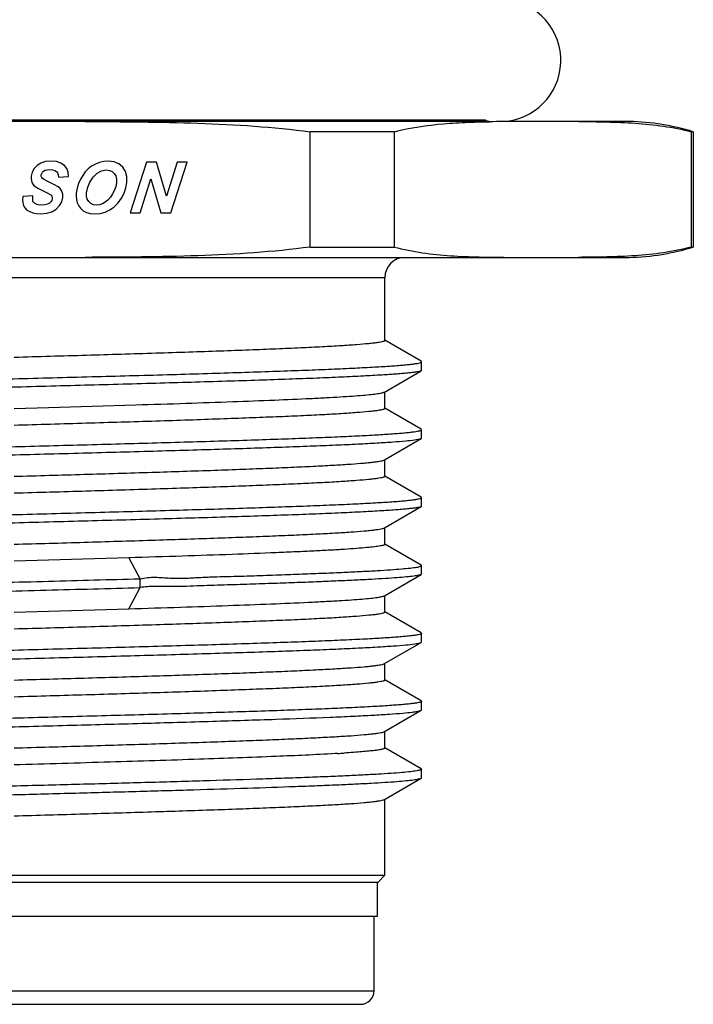
# Model space of a CAD drawing. Units: inches. Extents: x -175 to 122, y -68 to 142.
# Drawn here: x -38 to -28, y 68 to 83 of the extents above; entities that cross this region are included whole.
import ezdxf

# ---------------------------------------------------------------- set-up
doc = ezdxf.new("R2010")
doc.units = ezdxf.units.IN
doc.header["$LTSCALE"] = 0.64311
doc.header["$MEASUREMENT"] = 0
doc.layers.get('0').update_dxf_attribs({"linetype": 'CONTINUOUS'})

msp = doc.modelspace()

# ---------------------------------------------------------------- linework, layer by layer
at = {"color": 7, "linetype": 'Continuous'}
for p, q in [((-31.367, 81.196), (-45.249, 81.196)), ((-31.367, 81.176), (-45.249, 81.176)), ((-29.247, 81.176), (-31.047, 81.176)), ((-32.71, 81.025), (-33.949, 81.025)), ((-33.949, 79.327), (-33.949, 81.025)), ((-32.71, 81.025), (-32.71, 79.327)), ((-28.308, 81.025), (-28.336, 81.025)), ((-28.336, 79.327), (-28.336, 81.025)), ((-28.308, 81.025), (-28.308, 79.327)), ((-38.014, 80.484), (-38.043, 80.432)), ((-37.971, 80.53), (-38.014, 80.484)), ((-37.915, 80.564), (-37.971, 80.53)), ((-37.846, 80.585), (-37.915, 80.564)), ((-37.766, 80.592), (-37.846, 80.585)), ((-37.685, 80.585), (-37.766, 80.592)), ((-37.619, 80.564), (-37.685, 80.585)), ((-37.568, 80.53), (-37.619, 80.564)), ((-37.532, 80.484), (-37.568, 80.53)), ((-37.512, 80.429), (-37.532, 80.484)), ((-37.216, 80.48), (-37.26, 80.435)), ((-37.167, 80.518), (-37.216, 80.48)), ((-37.112, 80.55), (-37.167, 80.518)), ((-37.053, 80.573), (-37.112, 80.55)), ((-36.989, 80.587), (-37.053, 80.573)), ((-36.922, 80.592), (-36.989, 80.587)), ((-36.836, 80.582), (-36.922, 80.592)), ((-36.765, 80.553), (-36.836, 80.582)), ((-36.707, 80.505), (-36.765, 80.553)), ((-36.667, 80.442), (-36.707, 80.505)), ((-36.358, 80.579), (-36.598, 79.829)), ((-36.214, 80.579), (-36.358, 80.579)), ((-36.066, 80.077), (-36.214, 80.579)), ((-35.906, 80.579), (-36.066, 80.077)), ((-36.002, 79.829), (-35.762, 80.579)), ((-35.762, 80.579), (-35.906, 80.579)), ((-38.043, 80.432), (-38.058, 80.37)), ((-38.058, 80.37), (-38.058, 80.333)), ((-38.058, 80.333), (-38.054, 80.306)), ((-37.908, 80.391), (-37.902, 80.412)), ((-37.908, 80.371), (-37.908, 80.391)), ((-37.901, 80.352), (-37.908, 80.371)), ((-37.902, 80.412), (-37.891, 80.431)), ((-37.889, 80.337), (-37.901, 80.352)), ((-37.891, 80.431), (-37.874, 80.447)), ((-37.867, 80.321), (-37.889, 80.337)), ((-37.874, 80.447), (-37.851, 80.46)), ((-37.851, 80.46), (-37.819, 80.467)), ((-37.819, 80.467), (-37.78, 80.47)), ((-37.78, 80.47), (-37.741, 80.466)), ((-37.741, 80.466), (-37.709, 80.457)), ((-37.709, 80.457), (-37.685, 80.441)), ((-37.685, 80.441), (-37.669, 80.419)), ((-37.669, 80.419), (-37.659, 80.392)), ((-37.659, 80.392), (-37.656, 80.359)), ((-37.656, 80.359), (-37.507, 80.365)), ((-37.507, 80.365), (-37.512, 80.429)), ((-37.298, 80.383), (-37.331, 80.326)), ((-37.26, 80.435), (-37.298, 80.383)), ((-37.192, 80.285), (-37.145, 80.358)), ((-37.145, 80.358), (-37.086, 80.416)), ((-37.086, 80.416), (-37.021, 80.451)), ((-37.021, 80.451), (-36.949, 80.463)), ((-36.949, 80.463), (-36.903, 80.457)), ((-36.903, 80.457), (-36.865, 80.441)), ((-36.865, 80.441), (-36.833, 80.413)), ((-36.833, 80.413), (-36.811, 80.375)), ((-36.811, 80.375), (-36.8, 80.328)), ((-36.647, 80.366), (-36.667, 80.442)), ((-36.647, 80.277), (-36.647, 80.366)), ((-36.454, 79.829), (-36.293, 80.333)), ((-36.293, 80.333), (-36.146, 79.829)), ((-38.054, 80.306), (-38.045, 80.278)), ((-38.045, 80.278), (-38.03, 80.253)), ((-38.03, 80.253), (-38.012, 80.231)), ((-38.012, 80.231), (-37.989, 80.212)), ((-37.989, 80.212), (-37.959, 80.194)), ((-37.959, 80.194), (-37.919, 80.173)), ((-37.832, 80.301), (-37.867, 80.321)), ((-37.712, 80.243), (-37.832, 80.301)), ((-37.661, 80.213), (-37.712, 80.243)), ((-37.63, 80.188), (-37.661, 80.213)), ((-37.604, 80.15), (-37.63, 80.188)), ((-37.375, 80.215), (-37.387, 80.168)), ((-37.358, 80.263), (-37.375, 80.215)), ((-37.331, 80.326), (-37.358, 80.263)), ((-37.241, 80.126), (-37.224, 80.208)), ((-37.224, 80.208), (-37.192, 80.285)), ((-36.811, 80.22), (-36.83, 80.166)), ((-36.801, 80.274), (-36.811, 80.22)), ((-36.8, 80.328), (-36.801, 80.274)), ((-36.689, 80.121), (-36.662, 80.198)), ((-36.662, 80.198), (-36.647, 80.277)), ((-38.182, 80.072), (-38.185, 80.024)), ((-38.034, 80.08), (-38.182, 80.072)), ((-38.034, 80.036), (-38.034, 80.08)), ((-37.919, 80.173), (-37.821, 80.126)), ((-37.821, 80.126), (-37.787, 80.108)), ((-37.787, 80.108), (-37.768, 80.094)), ((-37.768, 80.094), (-37.754, 80.078)), ((-37.754, 80.078), (-37.747, 80.058)), ((-37.747, 80.058), (-37.747, 80.036)), ((-37.607, 79.993), (-37.592, 80.056)), ((-37.592, 80.106), (-37.604, 80.15)), ((-37.592, 80.056), (-37.592, 80.106)), ((-37.394, 80.123), (-37.396, 80.076)), ((-37.396, 80.076), (-37.391, 80.028)), ((-37.387, 80.168), (-37.394, 80.123)), ((-37.241, 80.078), (-37.241, 80.126)), ((-37.23, 80.034), (-37.241, 80.078)), ((-36.89, 80.06), (-36.926, 80.018)), ((-36.857, 80.111), (-36.89, 80.06)), ((-36.83, 80.166), (-36.857, 80.111)), ((-36.777, 79.978), (-36.728, 80.047)), ((-36.728, 80.047), (-36.689, 80.121)), ((-38.185, 80.024), (-38.181, 79.98)), ((-38.181, 79.98), (-38.169, 79.939)), ((-38.169, 79.939), (-38.149, 79.903)), ((-38.149, 79.903), (-38.119, 79.873)), ((-38.03, 80.007), (-38.034, 80.036)), ((-38.021, 79.985), (-38.03, 80.007)), ((-37.994, 79.963), (-38.021, 79.985)), ((-37.954, 79.95), (-37.994, 79.963)), ((-37.9, 79.945), (-37.954, 79.95)), ((-37.854, 79.948), (-37.9, 79.945)), ((-37.817, 79.957), (-37.854, 79.948)), ((-37.788, 79.972), (-37.817, 79.957)), ((-37.767, 79.992), (-37.788, 79.972)), ((-37.753, 80.014), (-37.767, 79.992)), ((-37.747, 80.036), (-37.753, 80.014)), ((-37.689, 79.887), (-37.64, 79.937)), ((-37.64, 79.937), (-37.607, 79.993)), ((-37.391, 80.028), (-37.38, 79.981)), ((-37.38, 79.981), (-37.361, 79.937)), ((-37.361, 79.937), (-37.331, 79.898)), ((-37.331, 79.898), (-37.292, 79.863)), ((-37.208, 79.997), (-37.23, 80.034)), ((-37.177, 79.968), (-37.208, 79.997)), ((-37.138, 79.951), (-37.177, 79.968)), ((-37.09, 79.945), (-37.138, 79.951)), ((-37.049, 79.949), (-37.09, 79.945)), ((-37.007, 79.963), (-37.049, 79.949)), ((-36.966, 79.986), (-37.007, 79.963)), ((-36.926, 80.018), (-36.966, 79.986)), ((-36.899, 79.876), (-36.834, 79.921)), ((-36.834, 79.921), (-36.777, 79.978)), ((-38.119, 79.873), (-38.079, 79.849)), ((-38.079, 79.849), (-38.031, 79.831)), ((-38.031, 79.831), (-37.977, 79.82)), ((-37.977, 79.82), (-37.916, 79.816)), ((-37.916, 79.816), (-37.828, 79.824)), ((-37.828, 79.824), (-37.753, 79.848)), ((-37.753, 79.848), (-37.689, 79.887)), ((-37.292, 79.863), (-37.244, 79.837)), ((-37.244, 79.837), (-37.187, 79.821)), ((-37.187, 79.821), (-37.122, 79.816)), ((-37.122, 79.816), (-37.043, 79.822)), ((-37.043, 79.822), (-36.969, 79.842)), ((-36.969, 79.842), (-36.899, 79.876)), ((-36.598, 79.829), (-36.454, 79.829)), ((-36.146, 79.829), (-36.002, 79.829)), ((-33.949, 79.327), (-32.71, 79.327)), ((-28.336, 79.327), (-28.308, 79.327)), ((-47.368, 79.176), (-29.247, 79.176)), ((-32.849, 78.876), (-43.766, 78.876)), ((-32.849, 77.951), (-32.849, 78.876)), ((-32.314, 77.645), (-32.848, 77.954)), ((-32.308, 77.638), (-32.314, 77.645)), ((-32.308, 77.513), (-32.308, 77.638)), ((-32.856, 77.192), (-32.314, 77.506)), ((-32.314, 77.506), (-32.319, 77.504)), ((-32.308, 77.513), (-32.314, 77.506)), ((-32.849, 76.951), (-32.849, 77.192)), ((-37.803, 76.965), (-36.518, 77.004)), ((-38.308, 76.951), (-37.803, 76.965)), ((-32.314, 76.645), (-32.848, 76.954)), ((-32.308, 76.638), (-32.314, 76.645)), ((-32.308, 76.513), (-32.308, 76.638)), ((-32.856, 76.193), (-32.314, 76.506)), ((-32.314, 76.506), (-32.332, 76.499)), ((-32.308, 76.513), (-32.314, 76.506)), ((-32.849, 75.951), (-32.849, 76.193)), ((-32.314, 75.645), (-32.848, 75.954)), ((-32.308, 75.638), (-32.314, 75.645)), ((-32.308, 75.513), (-32.308, 75.638)), ((-32.856, 75.192), (-32.314, 75.506)), ((-32.308, 75.513), (-32.314, 75.506)), ((-32.849, 74.951), (-32.849, 75.192)), ((-32.314, 74.645), (-32.848, 74.954)), ((-36.621, 74.751), (-38.308, 74.701)), ((-36.621, 74.751), (-36.454, 74.438)), ((-32.308, 74.638), (-32.314, 74.645)), ((-32.308, 74.513), (-32.308, 74.638)), ((-36.454, 74.313), (-36.454, 74.438)), ((-32.856, 74.193), (-32.314, 74.506)), ((-32.308, 74.513), (-32.314, 74.506)), ((-36.621, 74.001), (-36.454, 74.313)), ((-32.849, 73.951), (-32.849, 74.193)), ((-38.308, 73.951), (-36.621, 74.001)), ((-32.314, 73.645), (-32.848, 73.954)), ((-32.314, 73.645), (-32.308, 73.638)), ((-32.308, 73.513), (-32.308, 73.638)), ((-32.856, 73.193), (-32.314, 73.506)), ((-32.332, 73.499), (-32.314, 73.506)), ((-32.314, 73.506), (-32.308, 73.513)), ((-32.849, 72.951), (-32.849, 73.193)), ((-32.314, 72.645), (-32.848, 72.954)), ((-32.314, 72.645), (-32.308, 72.638)), ((-32.856, 72.193), (-32.314, 72.506)), ((-32.348, 72.495), (-32.314, 72.506)), ((-32.314, 72.506), (-32.308, 72.513)), ((-32.308, 72.513), (-32.308, 72.638)), ((-32.849, 71.951), (-32.849, 72.193)), ((-32.314, 71.645), (-32.848, 71.954)), ((-33.545, 71.87), (-33.583, 71.867)), ((-32.314, 71.645), (-32.308, 71.638)), ((-32.308, 71.513), (-32.308, 71.638)), ((-32.856, 71.192), (-32.314, 71.506)), ((-32.314, 71.506), (-32.308, 71.513)), ((-32.849, 70.076), (-32.849, 71.192)), ((-43.766, 70.076), (-32.849, 70.076)), ((-32.949, 69.976), (-32.849, 70.076)), ((-43.666, 69.976), (-32.949, 69.976)), ((-32.958, 69.476), (-32.958, 69.976)), ((-43.658, 69.476), (-32.958, 69.476)), ((-33.008, 68.376), (-33.008, 69.476)), ((-43.608, 68.376), (-33.008, 68.376)), ((-43.408, 68.176), (-33.208, 68.176))]:
    msp.add_line(p, q, dxfattribs=at)
for centre, radius, start, end in [((-31.158, 82.076), 0.9, 277.0199, 90), ((-31.258, 81.476), 0.3, 248.6955, 270), ((-30.907, 52.041), 29.135, 90.2744, 90.6894), ((-29.328, 77.677), 3.5, 73.0596, 88.6873), ((-29.328, 82.675), 3.5, 271.3127, 286.9404), ((-32.549, 78.876), 0.3, 90, 180), ((-34.852, 93.821), 21.99, 273.4082, 273.6639), ((-33.208, 68.376), 0.2, 270, 0)]:
    msp.add_arc(centre, radius, start, end, dxfattribs=at)
for points, knots in [([(-37.264, 81.176), (-36.987, 81.175), (-36.434, 81.172), (-35.327, 81.15), (-34.497, 81.097), (-33.949, 81.025)], [0, 0, 0, 0, 0.25003, 0.500059, 1, 1, 1, 1]), ([(-32.71, 81.025), (-32.473, 81.087), (-32.108, 81.14), (-31.622, 81.167), (-31.379, 81.172), (-31.258, 81.174)], [0, 0, 0, 0, 0.502233, 0.751257, 1, 1, 1, 1]), ([(-29.999, 81.176), (-29.86, 81.175), (-29.582, 81.172), (-29.025, 81.15), (-28.606, 81.096), (-28.336, 81.025)], [0, 0, 0, 0, 0.248918, 0.498003, 1, 1, 1, 1]), ([(-33.949, 79.327), (-34.497, 79.254), (-35.327, 79.201), (-36.434, 79.179), (-36.987, 79.176), (-37.264, 79.176)], [0, 0, 0, 0, 0.499941, 0.74997, 1, 1, 1, 1]), ([(-32.71, 79.327), (-32.439, 79.255), (-32.02, 79.201), (-31.463, 79.179), (-31.186, 79.176), (-31.047, 79.176)], [0, 0, 0, 0, 0.50197, 0.751068, 1, 1, 1, 1]), ([(-28.336, 79.327), (-28.606, 79.255), (-29.025, 79.201), (-29.582, 79.179), (-29.86, 79.176), (-29.999, 79.176)], [0, 0, 0, 0, 0.501997, 0.751081, 1, 1, 1, 1]), ([(-32.849, 77.951), (-32.849, 77.947), (-32.856, 77.943), (-32.865, 77.939), (-32.882, 77.933), (-32.912, 77.926), (-32.958, 77.919), (-33.017, 77.911), (-33.121, 77.9), (-33.281, 77.887), (-33.509, 77.871), (-33.784, 77.856), (-34.102, 77.84), (-34.46, 77.825), (-34.856, 77.81), (-35.285, 77.794), (-35.743, 77.778), (-36.399, 77.757), (-37.256, 77.731), (-37.953, 77.711), (-38.308, 77.701)], [0, 0, 0, 0, 0.001867, 0.003531, 0.00575, 0.011911, 0.020404, 0.031231, 0.04437, 0.077481, 0.119443, 0.169865, 0.228263, 0.294086, 0.366694, 0.445394, 0.529431, 0.617996, 0.805252, 1, 1, 1, 1]), ([(-44.301, 77.145), (-44.295, 77.149), (-44.277, 77.155), (-44.243, 77.162), (-44.194, 77.169), (-44.132, 77.177), (-44.057, 77.184), (-43.93, 77.195), (-43.738, 77.208), (-43.47, 77.224), (-43.155, 77.239), (-42.793, 77.254), (-42.39, 77.269), (-41.949, 77.284), (-41.297, 77.305), (-40.419, 77.331), (-39.315, 77.361), (-38.174, 77.392), (-37.037, 77.422), (-36.112, 77.447), (-35.407, 77.468), (-34.915, 77.484), (-34.455, 77.499), (-34.031, 77.514), (-33.648, 77.529), (-33.307, 77.545), (-33.014, 77.56), (-32.799, 77.573), (-32.654, 77.584), (-32.564, 77.591), (-32.487, 77.599), (-32.425, 77.606), (-32.376, 77.614), (-32.344, 77.62), (-32.325, 77.626), (-32.315, 77.63), (-32.308, 77.635), (-32.308, 77.638)], [0, 0, 0, 0, 0.001809, 0.004734, 0.00879, 0.013976, 0.020288, 0.02772, 0.045878, 0.068265, 0.094661, 0.124848, 0.158545, 0.195416, 0.235124, 0.321581, 0.414663, 0.51092, 0.606752, 0.698591, 0.741933, 0.783003, 0.821433, 0.856865, 0.888945, 0.917388, 0.941947, 0.962374, 0.970971, 0.97847, 0.984859, 0.990125, 0.99426, 0.997257, 0.998332, 0.999132, 1, 1, 1, 1]), ([(-32.319, 77.504), (-32.326, 77.5), (-32.347, 77.495), (-32.385, 77.487), (-32.437, 77.48), (-32.503, 77.472), (-32.581, 77.465), (-32.713, 77.454), (-32.909, 77.441), (-33.182, 77.426), (-33.502, 77.411), (-33.867, 77.395), (-34.273, 77.38), (-34.716, 77.365), (-35.369, 77.344), (-36.247, 77.319), (-37.348, 77.289), (-38.485, 77.258), (-39.616, 77.228), (-40.535, 77.203), (-41.235, 77.182), (-41.723, 77.167), (-42.18, 77.152), (-42.6, 77.137), (-42.981, 77.121), (-43.318, 77.106), (-43.609, 77.091), (-43.821, 77.078), (-43.966, 77.067), (-44.055, 77.06), (-44.13, 77.052), (-44.192, 77.045), (-44.241, 77.037), (-44.272, 77.031), (-44.291, 77.025), (-44.301, 77.021), (-44.308, 77.017), (-44.308, 77.013)], [0, 0, 0, 0, 0.002118, 0.005358, 0.009725, 0.015212, 0.021809, 0.029505, 0.048141, 0.070964, 0.097739, 0.12822, 0.162152, 0.199208, 0.239031, 0.32553, 0.41845, 0.514365, 0.609727, 0.701006, 0.744061, 0.784844, 0.822977, 0.858127, 0.889959, 0.91816, 0.942492, 0.962743, 0.97127, 0.978701, 0.985023, 0.990228, 0.994313, 0.997277, 0.998342, 0.999136, 1, 1, 1, 1]), ([(-36.518, 77.004), (-36.27, 77.011), (-35.794, 77.026), (-35.113, 77.05), (-34.501, 77.073), (-34.042, 77.093), (-33.719, 77.109), (-33.514, 77.121), (-33.336, 77.132), (-33.184, 77.144), (-33.061, 77.156), (-32.976, 77.166), (-32.923, 77.174), (-32.894, 77.18), (-32.872, 77.186), (-32.861, 77.19), (-32.856, 77.192)], [0, 0, 0, 0, 0.202344, 0.389561, 0.557543, 0.702622, 0.765559, 0.821624, 0.870512, 0.911967, 0.945762, 0.971741, 0.981763, 0.989798, 0.995862, 1, 1, 1, 1]), ([(-32.849, 76.951), (-32.849, 76.947), (-32.856, 76.943), (-32.865, 76.939), (-32.882, 76.933), (-32.912, 76.926), (-32.958, 76.919), (-33.017, 76.911), (-33.121, 76.9), (-33.281, 76.887), (-33.509, 76.871), (-33.784, 76.856), (-34.102, 76.84), (-34.46, 76.825), (-34.856, 76.81), (-35.285, 76.794), (-35.743, 76.778), (-36.399, 76.757), (-37.256, 76.731), (-37.953, 76.711), (-38.308, 76.701)], [0, 0, 0, 0, 0.001868, 0.003531, 0.00575, 0.011911, 0.020405, 0.031231, 0.04437, 0.077481, 0.119444, 0.169865, 0.228264, 0.294087, 0.366695, 0.445395, 0.52943, 0.617994, 0.805251, 1, 1, 1, 1]), ([(-44.277, 76.154), (-44.266, 76.157), (-44.238, 76.163), (-44.164, 76.174), (-44.039, 76.187), (-43.85, 76.201), (-43.612, 76.216), (-43.325, 76.231), (-42.993, 76.246), (-42.619, 76.261), (-42.046, 76.282), (-41.252, 76.307), (-40.227, 76.337), (-39.133, 76.366), (-38.009, 76.396), (-36.896, 76.426), (-35.993, 76.451), (-35.306, 76.471), (-34.829, 76.486), (-34.383, 76.501), (-33.972, 76.516), (-33.6, 76.531), (-33.271, 76.546), (-32.988, 76.561), (-32.781, 76.574), (-32.64, 76.585), (-32.554, 76.592), (-32.48, 76.6), (-32.42, 76.607), (-32.373, 76.614), (-32.342, 76.621), (-32.324, 76.626), (-32.315, 76.63), (-32.308, 76.635), (-32.308, 76.638)], [0, 0, 0, 0, 0.003013, 0.007132, 0.018661, 0.034483, 0.054475, 0.078484, 0.106277, 0.137591, 0.172164, 0.249815, 0.336406, 0.428838, 0.523777, 0.617811, 0.707543, 0.749786, 0.789766, 0.827107, 0.861488, 0.89261, 0.920173, 0.943922, 0.963675, 0.971997, 0.979253, 0.985423, 0.990495, 0.994469, 0.997348, 0.998382, 0.999154, 1, 1, 1, 1]), ([(-32.332, 76.499), (-32.343, 76.496), (-32.369, 76.49), (-32.439, 76.479), (-32.56, 76.466), (-32.744, 76.452), (-32.978, 76.437), (-33.261, 76.422), (-33.59, 76.407), (-33.961, 76.392), (-34.533, 76.371), (-35.325, 76.345), (-36.35, 76.316), (-37.446, 76.286), (-38.574, 76.256), (-39.692, 76.226), (-40.598, 76.201), (-41.289, 76.181), (-41.769, 76.165), (-42.218, 76.15), (-42.631, 76.135), (-43.005, 76.12), (-43.336, 76.105), (-43.622, 76.09), (-43.83, 76.077), (-43.972, 76.067), (-44.059, 76.059), (-44.133, 76.052), (-44.194, 76.044), (-44.242, 76.037), (-44.273, 76.031), (-44.291, 76.025), (-44.301, 76.021), (-44.308, 76.017), (-44.308, 76.013)], [0, 0, 0, 0, 0.002779, 0.006658, 0.017731, 0.033173, 0.052823, 0.076502, 0.104024, 0.135136, 0.169536, 0.246969, 0.333526, 0.426076, 0.521258, 0.615624, 0.705764, 0.748208, 0.788393, 0.825958, 0.860541, 0.891836, 0.91958, 0.943507, 0.963384, 0.971755, 0.97906, 0.985284, 0.990412, 0.994429, 0.997335, 0.998376, 0.999151, 1, 1, 1, 1]), ([(-38.308, 75.951), (-37.964, 75.961), (-37.289, 75.98), (-36.307, 76.01), (-35.527, 76.035), (-34.949, 76.056), (-34.557, 76.071), (-34.2, 76.086), (-33.88, 76.101), (-33.6, 76.116), (-33.362, 76.13), (-33.191, 76.143), (-33.078, 76.154), (-33.01, 76.162), (-32.954, 76.169), (-32.911, 76.176), (-32.879, 76.183), (-32.862, 76.189), (-32.856, 76.193)], [0, 0, 0, 0, 0.188961, 0.371113, 0.539917, 0.617387, 0.689292, 0.754988, 0.813878, 0.865439, 0.909204, 0.944793, 0.959419, 0.971894, 0.982195, 0.990304, 0.996225, 1, 1, 1, 1]), ([(-32.849, 75.951), (-32.849, 75.947), (-32.856, 75.943), (-32.865, 75.939), (-32.882, 75.933), (-32.912, 75.926), (-32.958, 75.919), (-33.017, 75.911), (-33.121, 75.9), (-33.281, 75.887), (-33.509, 75.871), (-33.784, 75.856), (-34.102, 75.84), (-34.46, 75.825), (-34.856, 75.81), (-35.285, 75.794), (-35.743, 75.778), (-36.399, 75.757), (-37.256, 75.731), (-37.953, 75.711), (-38.308, 75.701)], [0, 0, 0, 0, 0.001868, 0.003531, 0.00575, 0.011911, 0.020405, 0.031231, 0.044371, 0.077481, 0.119444, 0.169865, 0.228264, 0.294087, 0.366695, 0.445395, 0.52943, 0.617995, 0.805251, 1, 1, 1, 1]), ([(-44.295, 75.148), (-44.287, 75.152), (-44.265, 75.157), (-44.226, 75.165), (-44.173, 75.172), (-44.075, 75.183), (-43.92, 75.196), (-43.695, 75.211), (-43.421, 75.226), (-43.099, 75.241), (-42.734, 75.256), (-42.327, 75.271), (-41.883, 75.287), (-41.229, 75.308), (-40.352, 75.333), (-39.252, 75.363), (-38.116, 75.393), (-36.988, 75.423), (-36.071, 75.449), (-35.372, 75.469), (-34.885, 75.485), (-34.43, 75.5), (-34.011, 75.515), (-33.631, 75.53), (-33.295, 75.545), (-33.005, 75.56), (-32.793, 75.573), (-32.649, 75.584), (-32.561, 75.592), (-32.485, 75.599), (-32.423, 75.607), (-32.375, 75.614), (-32.343, 75.62), (-32.324, 75.626), (-32.315, 75.63), (-32.308, 75.635), (-32.308, 75.638)], [0, 0, 0, 0, 0.002229, 0.005568, 0.010027, 0.015605, 0.030095, 0.048912, 0.071861, 0.098749, 0.129349, 0.163355, 0.20045, 0.24031, 0.326815, 0.419667, 0.515455, 0.610645, 0.701743, 0.744689, 0.785371, 0.823424, 0.858483, 0.890215, 0.918353, 0.942638, 0.962819, 0.971316, 0.97873, 0.985048, 0.990256, 0.99434, 0.997295, 0.998353, 0.999141, 1, 1, 1, 1]), ([(-32.314, 75.506), (-32.321, 75.502), (-32.339, 75.496), (-32.373, 75.489), (-32.422, 75.482), (-32.484, 75.474), (-32.56, 75.467), (-32.687, 75.456), (-32.879, 75.443), (-33.147, 75.428), (-33.463, 75.412), (-33.825, 75.397), (-34.228, 75.382), (-34.669, 75.367), (-35.322, 75.346), (-36.2, 75.32), (-37.304, 75.29), (-38.446, 75.26), (-39.582, 75.229), (-40.506, 75.204), (-41.212, 75.183), (-41.703, 75.168), (-42.163, 75.152), (-42.587, 75.137), (-42.97, 75.122), (-43.31, 75.107), (-43.604, 75.091), (-43.818, 75.078), (-43.963, 75.068), (-44.053, 75.06), (-44.129, 75.052), (-44.192, 75.045), (-44.24, 75.037), (-44.272, 75.031), (-44.291, 75.025), (-44.301, 75.021), (-44.308, 75.017), (-44.308, 75.013)], [0, 0, 0, 0, 0.00181, 0.004743, 0.00882, 0.014033, 0.02037, 0.027816, 0.045981, 0.068393, 0.094834, 0.125038, 0.158741, 0.195643, 0.235376, 0.321848, 0.414954, 0.511213, 0.607042, 0.698857, 0.742188, 0.783255, 0.821659, 0.85706, 0.889134, 0.917559, 0.942073, 0.962475, 0.971072, 0.978565, 0.984938, 0.99018, 0.994289, 0.997266, 0.998335, 0.999132, 1, 1, 1, 1]), ([(-38.308, 74.951), (-37.964, 74.96), (-37.289, 74.98), (-36.307, 75.01), (-35.528, 75.035), (-34.95, 75.056), (-34.559, 75.071), (-34.201, 75.086), (-33.881, 75.101), (-33.601, 75.116), (-33.363, 75.13), (-33.192, 75.143), (-33.078, 75.154), (-33.011, 75.161), (-32.955, 75.169), (-32.911, 75.176), (-32.879, 75.183), (-32.862, 75.189), (-32.856, 75.192)], [0, 0, 0, 0, 0.1889, 0.370997, 0.539761, 0.617218, 0.689115, 0.75481, 0.813704, 0.865277, 0.90906, 0.944676, 0.959317, 0.971809, 0.982129, 0.99026, 0.996202, 1, 1, 1, 1]), ([(-32.849, 74.951), (-32.849, 74.948), (-32.853, 74.944), (-32.859, 74.941), (-32.87, 74.936), (-32.89, 74.931), (-32.934, 74.922), (-33.011, 74.911), (-33.127, 74.899), (-33.275, 74.887), (-33.454, 74.875), (-33.663, 74.862), (-33.901, 74.85), (-34.166, 74.838), (-34.568, 74.82), (-35.126, 74.799), (-35.85, 74.775), (-36.357, 74.759), (-36.621, 74.751)], [0, 0, 0, 0, 0.001991, 0.003607, 0.00572, 0.011514, 0.019452, 0.041797, 0.072727, 0.112076, 0.159622, 0.215076, 0.278101, 0.348314, 0.425286, 0.597568, 0.790729, 1, 1, 1, 1]), ([(-36.454, 74.438), (-36.417, 74.449), (-36.343, 74.462), (-36.194, 74.468), (-36.049, 74.453), (-35.903, 74.449), (-35.761, 74.451), (-35.619, 74.46), (-35.479, 74.467), (-35.342, 74.472), (-35.174, 74.476), (-34.976, 74.481), (-34.782, 74.488), (-34.595, 74.494), (-34.356, 74.502), (-34.073, 74.513), (-33.754, 74.525), (-33.463, 74.537), (-33.202, 74.55), (-32.972, 74.562), (-32.776, 74.574), (-32.613, 74.587), (-32.485, 74.599), (-32.401, 74.609), (-32.352, 74.618), (-32.331, 74.624), (-32.319, 74.628), (-32.312, 74.632), (-32.308, 74.636), (-32.308, 74.638)], [0, 0, 0, 0, 0.027451, 0.054178, 0.106969, 0.133027, 0.158866, 0.209919, 0.235073, 0.259947, 0.308844, 0.35657, 0.403065, 0.448251, 0.492058, 0.575289, 0.652261, 0.722454, 0.785425, 0.840832, 0.888363, 0.927693, 0.958548, 0.980806, 0.988703, 0.994456, 0.996544, 0.998128, 1, 1, 1, 1]), ([(-36.454, 74.438), (-36.903, 74.426), (-37.812, 74.401), (-39.163, 74.366), (-40.274, 74.335), (-41.122, 74.311), (-41.708, 74.292), (-42.248, 74.274), (-42.737, 74.256), (-43.168, 74.238), (-43.487, 74.223), (-43.709, 74.21), (-43.85, 74.201), (-43.972, 74.192), (-44.075, 74.183), (-44.159, 74.174), (-44.224, 74.165), (-44.266, 74.157), (-44.29, 74.151), (-44.298, 74.147), (-44.301, 74.145)], [0, 0, 0, 0, 0.1718, 0.346975, 0.516317, 0.595994, 0.670938, 0.740123, 0.802671, 0.857771, 0.904643, 0.924812, 0.942721, 0.958313, 0.971527, 0.982311, 0.990643, 0.996525, 0.998557, 1, 1, 1, 1]), ([(-32.314, 74.506), (-32.319, 74.503), (-32.331, 74.499), (-32.355, 74.493), (-32.386, 74.487), (-32.446, 74.478), (-32.54, 74.468), (-32.679, 74.456), (-32.85, 74.445), (-33.052, 74.433), (-33.284, 74.421), (-33.544, 74.409), (-33.832, 74.397), (-34.146, 74.385), (-34.484, 74.373), (-34.779, 74.363), (-35.026, 74.355), (-35.218, 74.35), (-35.415, 74.344), (-35.616, 74.336), (-35.786, 74.329), (-35.923, 74.326), (-36.062, 74.327), (-36.239, 74.332), (-36.382, 74.324), (-36.454, 74.313)], [0, 0, 0, 0, 0.003832, 0.009621, 0.017408, 0.027202, 0.052806, 0.086375, 0.127741, 0.17662, 0.232727, 0.295776, 0.365445, 0.441305, 0.522885, 0.609758, 0.655017, 0.70138, 0.748843, 0.797443, 0.846956, 0.871901, 0.896901, 0.947429, 1, 1, 1, 1]), ([(-44.308, 74.013), (-44.308, 74.015), (-44.304, 74.019), (-44.29, 74.026), (-44.26, 74.034), (-44.208, 74.043), (-44.136, 74.052), (-44.043, 74.061), (-43.931, 74.07), (-43.799, 74.079), (-43.648, 74.089), (-43.479, 74.098), (-43.218, 74.111), (-42.85, 74.127), (-42.362, 74.145), (-41.819, 74.164), (-41.227, 74.182), (-40.594, 74.201), (-39.929, 74.22), (-39.007, 74.245), (-37.846, 74.275), (-36.915, 74.3), (-36.454, 74.313)], [0, 0, 0, 0, 0.000681, 0.001837, 0.005964, 0.012641, 0.02189, 0.033711, 0.048065, 0.064892, 0.084128, 0.10571, 0.129572, 0.183837, 0.24613, 0.31558, 0.391272, 0.472123, 0.55701, 0.644781, 0.824041, 1, 1, 1, 1]), ([(-36.621, 74.001), (-36.367, 74.008), (-35.879, 74.024), (-35.179, 74.047), (-34.55, 74.071), (-34.077, 74.091), (-33.745, 74.108), (-33.533, 74.12), (-33.349, 74.132), (-33.193, 74.143), (-33.066, 74.155), (-32.979, 74.165), (-32.924, 74.174), (-32.895, 74.18), (-32.873, 74.185), (-32.861, 74.19), (-32.856, 74.193)], [0, 0, 0, 0, 0.201764, 0.388826, 0.556911, 0.702235, 0.765311, 0.821507, 0.870515, 0.912051, 0.9459, 0.971879, 0.981885, 0.989895, 0.995919, 1, 1, 1, 1]), ([(-32.849, 73.951), (-32.849, 73.947), (-32.856, 73.943), (-32.865, 73.939), (-32.882, 73.933), (-32.912, 73.926), (-32.958, 73.919), (-33.017, 73.911), (-33.121, 73.9), (-33.281, 73.887), (-33.509, 73.871), (-33.784, 73.856), (-34.102, 73.84), (-34.46, 73.825), (-34.856, 73.81), (-35.285, 73.794), (-35.743, 73.778), (-36.399, 73.757), (-37.256, 73.731), (-37.953, 73.711), (-38.308, 73.701)], [0, 0, 0, 0, 0.001868, 0.003531, 0.00575, 0.011911, 0.020405, 0.031231, 0.04437, 0.077481, 0.119444, 0.169865, 0.228264, 0.294087, 0.366695, 0.445395, 0.52943, 0.617994, 0.805251, 1, 1, 1, 1]), ([(-32.308, 73.638), (-32.308, 73.635), (-32.315, 73.63), (-32.324, 73.626), (-32.343, 73.62), (-32.375, 73.614), (-32.424, 73.606), (-32.487, 73.599), (-32.563, 73.591), (-32.653, 73.584), (-32.799, 73.573), (-33.013, 73.56), (-33.306, 73.545), (-33.646, 73.529), (-34.03, 73.514), (-34.454, 73.499), (-34.914, 73.484), (-35.405, 73.468), (-36.111, 73.448), (-37.035, 73.422), (-38.171, 73.392), (-39.313, 73.361), (-40.417, 73.331), (-41.294, 73.306), (-41.947, 73.285), (-42.389, 73.269), (-42.792, 73.254), (-43.153, 73.239), (-43.469, 73.224), (-43.737, 73.209), (-43.929, 73.195), (-44.056, 73.185), (-44.132, 73.177), (-44.194, 73.169), (-44.242, 73.162), (-44.277, 73.155), (-44.295, 73.149), (-44.301, 73.145)], [0, 0, 0, 0, 0.00087, 0.001671, 0.002746, 0.005736, 0.009859, 0.015111, 0.021488, 0.028981, 0.03758, 0.058001, 0.082535, 0.110961, 0.143039, 0.178456, 0.216867, 0.257929, 0.301266, 0.393085, 0.488909, 0.58516, 0.678251, 0.76471, 0.80443, 0.841321, 0.875024, 0.905214, 0.931638, 0.954048, 0.972208, 0.979646, 0.985973, 0.991177, 0.99525, 0.998187, 1, 1, 1, 1]), ([(-44.308, 73.013), (-44.308, 73.017), (-44.301, 73.021), (-44.291, 73.025), (-44.273, 73.031), (-44.242, 73.037), (-44.194, 73.044), (-44.133, 73.052), (-44.059, 73.059), (-43.972, 73.067), (-43.83, 73.077), (-43.621, 73.09), (-43.335, 73.105), (-43.004, 73.12), (-42.629, 73.135), (-42.216, 73.15), (-41.767, 73.166), (-41.286, 73.181), (-40.596, 73.201), (-39.688, 73.226), (-38.57, 73.256), (-37.443, 73.286), (-36.346, 73.316), (-35.321, 73.346), (-34.529, 73.371), (-33.958, 73.392), (-33.587, 73.407), (-33.258, 73.422), (-32.976, 73.437), (-32.742, 73.452), (-32.558, 73.466), (-32.438, 73.479), (-32.368, 73.49), (-32.342, 73.496), (-32.332, 73.499)], [0, 0, 0, 0, 0.000852, 0.001633, 0.002681, 0.005603, 0.009631, 0.014761, 0.020984, 0.02829, 0.036667, 0.056577, 0.080525, 0.108276, 0.139591, 0.174207, 0.211787, 0.251985, 0.294453, 0.384628, 0.479019, 0.574221, 0.666766, 0.753321, 0.830717, 0.865109, 0.896191, 0.923672, 0.947332, 0.966955, 0.98234, 0.99337, 0.997236, 1, 1, 1, 1]), ([(-38.308, 72.951), (-37.964, 72.961), (-37.289, 72.98), (-36.307, 73.01), (-35.527, 73.035), (-34.949, 73.056), (-34.557, 73.071), (-34.2, 73.086), (-33.88, 73.101), (-33.6, 73.116), (-33.362, 73.131), (-33.191, 73.143), (-33.078, 73.154), (-33.01, 73.162), (-32.954, 73.169), (-32.911, 73.176), (-32.879, 73.183), (-32.862, 73.189), (-32.856, 73.193)], [0, 0, 0, 0, 0.188967, 0.371124, 0.539932, 0.617403, 0.689309, 0.755005, 0.813895, 0.865454, 0.909217, 0.944804, 0.959428, 0.971902, 0.982201, 0.990308, 0.996227, 1, 1, 1, 1]), ([(-32.849, 72.951), (-32.849, 72.947), (-32.856, 72.943), (-32.865, 72.939), (-32.882, 72.933), (-32.912, 72.926), (-32.958, 72.919), (-33.017, 72.911), (-33.121, 72.9), (-33.281, 72.887), (-33.509, 72.871), (-33.784, 72.856), (-34.102, 72.84), (-34.46, 72.825), (-34.856, 72.81), (-35.285, 72.794), (-35.743, 72.778), (-36.399, 72.757), (-37.256, 72.731), (-37.953, 72.711), (-38.308, 72.701)], [0, 0, 0, 0, 0.001868, 0.003531, 0.00575, 0.011911, 0.020405, 0.031231, 0.044371, 0.077481, 0.119444, 0.169865, 0.228264, 0.294087, 0.366695, 0.445395, 0.52943, 0.617994, 0.805251, 1, 1, 1, 1]), ([(-32.308, 72.638), (-32.308, 72.635), (-32.315, 72.63), (-32.324, 72.626), (-32.343, 72.62), (-32.375, 72.614), (-32.424, 72.606), (-32.487, 72.599), (-32.563, 72.591), (-32.653, 72.584), (-32.798, 72.573), (-33.012, 72.56), (-33.306, 72.545), (-33.646, 72.529), (-34.03, 72.514), (-34.453, 72.499), (-34.913, 72.484), (-35.405, 72.468), (-36.11, 72.448), (-37.035, 72.422), (-38.171, 72.392), (-39.313, 72.361), (-40.417, 72.331), (-41.295, 72.306), (-41.947, 72.285), (-42.389, 72.269), (-42.792, 72.254), (-43.154, 72.239), (-43.47, 72.224), (-43.737, 72.209), (-43.929, 72.195), (-44.057, 72.185), (-44.132, 72.177), (-44.194, 72.169), (-44.242, 72.162), (-44.277, 72.155), (-44.295, 72.149), (-44.301, 72.145)], [0, 0, 0, 0, 0.000865, 0.001659, 0.002726, 0.005699, 0.009811, 0.015067, 0.021455, 0.028956, 0.037552, 0.057946, 0.082477, 0.110923, 0.142995, 0.178398, 0.216822, 0.257898, 0.301229, 0.393062, 0.488899, 0.585163, 0.67827, 0.764738, 0.804473, 0.841353, 0.875049, 0.905261, 0.931687, 0.95407, 0.972236, 0.979685, 0.986019, 0.991217, 0.995273, 0.998193, 1, 1, 1, 1]), ([(-44.308, 72.013), (-44.308, 72.016), (-44.301, 72.021), (-44.292, 72.025), (-44.274, 72.03), (-44.243, 72.037), (-44.197, 72.044), (-44.137, 72.051), (-44.064, 72.059), (-43.978, 72.066), (-43.839, 72.077), (-43.634, 72.09), (-43.354, 72.104), (-43.028, 72.119), (-42.66, 72.134), (-42.253, 72.149), (-41.81, 72.164), (-41.337, 72.179), (-40.656, 72.199), (-39.759, 72.224), (-38.653, 72.254), (-37.534, 72.284), (-36.443, 72.313), (-35.419, 72.343), (-34.497, 72.372), (-33.809, 72.397), (-33.334, 72.418), (-33.042, 72.433), (-32.798, 72.448), (-32.602, 72.462), (-32.471, 72.475), (-32.392, 72.486), (-32.361, 72.492), (-32.348, 72.495)], [0, 0, 0, 0, 0.00084, 0.001603, 0.002627, 0.005477, 0.009417, 0.01445, 0.020572, 0.027764, 0.036008, 0.055575, 0.079118, 0.106449, 0.137302, 0.171395, 0.208445, 0.248122, 0.290057, 0.379203, 0.472729, 0.567287, 0.659525, 0.746135, 0.824064, 0.890499, 0.918673, 0.94312, 0.963624, 0.980031, 0.992195, 0.996645, 1, 1, 1, 1]), ([(-38.308, 71.951), (-37.964, 71.961), (-37.289, 71.98), (-36.307, 72.01), (-35.528, 72.035), (-34.949, 72.056), (-34.558, 72.071), (-34.201, 72.086), (-33.881, 72.101), (-33.6, 72.116), (-33.362, 72.13), (-33.192, 72.143), (-33.078, 72.154), (-33.01, 72.162), (-32.955, 72.169), (-32.911, 72.176), (-32.879, 72.183), (-32.862, 72.189), (-32.856, 72.192)], [0, 0, 0, 0, 0.188925, 0.371045, 0.539825, 0.617288, 0.689188, 0.754884, 0.813776, 0.865344, 0.909119, 0.944724, 0.959359, 0.971844, 0.982156, 0.990278, 0.996211, 1, 1, 1, 1]), ([(-32.849, 71.951), (-32.849, 71.949), (-32.852, 71.945), (-32.86, 71.941), (-32.872, 71.936), (-32.897, 71.929), (-32.941, 71.921), (-33.007, 71.912), (-33.091, 71.903), (-33.194, 71.894), (-33.315, 71.884), (-33.401, 71.879), (-33.447, 71.876)], [0, 0, 0, 0, 0.008681, 0.022767, 0.043829, 0.07229, 0.151903, 0.261986, 0.402295, 0.572435, 0.771909, 1, 1, 1, 1]), ([(-33.583, 71.867), (-33.872, 71.85), (-34.537, 71.821), (-35.642, 71.781), (-36.928, 71.741), (-37.837, 71.714), (-38.308, 71.701)], [0, 0, 0, 0, 0.183701, 0.42287, 0.701268, 1, 1, 1, 1]), ([(-32.308, 71.638), (-32.308, 71.636), (-32.312, 71.632), (-32.319, 71.628), (-32.331, 71.624), (-32.352, 71.619), (-32.4, 71.61), (-32.482, 71.599), (-32.608, 71.587), (-32.767, 71.575), (-32.961, 71.563), (-33.186, 71.551), (-33.443, 71.538), (-33.728, 71.526), (-34.042, 71.514), (-34.381, 71.502), (-34.879, 71.485), (-35.549, 71.464), (-36.399, 71.439), (-37.295, 71.415), (-38.216, 71.391), (-39.139, 71.366), (-40.042, 71.342), (-40.902, 71.317), (-41.701, 71.293), (-42.417, 71.269), (-42.865, 71.251), (-43.073, 71.242)], [0, 0, 0, 0, 0.000713, 0.001314, 0.002108, 0.004297, 0.007301, 0.015756, 0.027447, 0.042327, 0.060329, 0.081331, 0.105195, 0.131781, 0.160948, 0.192518, 0.226287, 0.299594, 0.379145, 0.46299, 0.549123, 0.635466, 0.719925, 0.800483, 0.875178, 0.942222, 1, 1, 1, 1]), ([(-43.068, 71.117), (-42.629, 71.136), (-41.645, 71.171), (-40.364, 71.208), (-39.218, 71.239), (-38.313, 71.263), (-37.408, 71.287), (-36.524, 71.311), (-35.682, 71.335), (-34.9, 71.359), (-34.295, 71.379), (-33.856, 71.396), (-33.563, 71.408), (-33.299, 71.42), (-33.063, 71.432), (-32.858, 71.444), (-32.685, 71.456), (-32.544, 71.468), (-32.448, 71.478), (-32.388, 71.487), (-32.355, 71.493), (-32.332, 71.499), (-32.319, 71.503), (-32.314, 71.506)], [0, 0, 0, 0, 0.122457, 0.274447, 0.357201, 0.441944, 0.526696, 0.609486, 0.688412, 0.76161, 0.827416, 0.857058, 0.884278, 0.908932, 0.930889, 0.950018, 0.966189, 0.979314, 0.989344, 0.993185, 0.996238, 0.998506, 1, 1, 1, 1]), ([(-38.308, 70.951), (-37.964, 70.961), (-37.289, 70.98), (-36.307, 71.01), (-35.528, 71.035), (-34.949, 71.056), (-34.558, 71.071), (-34.201, 71.086), (-33.88, 71.101), (-33.6, 71.116), (-33.362, 71.13), (-33.192, 71.143), (-33.078, 71.154), (-33.01, 71.162), (-32.955, 71.169), (-32.911, 71.176), (-32.879, 71.183), (-32.862, 71.189), (-32.856, 71.192)], [0, 0, 0, 0, 0.188935, 0.371063, 0.53985, 0.617314, 0.689215, 0.754911, 0.813803, 0.865369, 0.909142, 0.944742, 0.959375, 0.971857, 0.982166, 0.990285, 0.996215, 1, 1, 1, 1])]:
    msp.add_open_spline(points, degree=3, knots=knots, dxfattribs=at)

doc.saveas('drawing.dxf')
